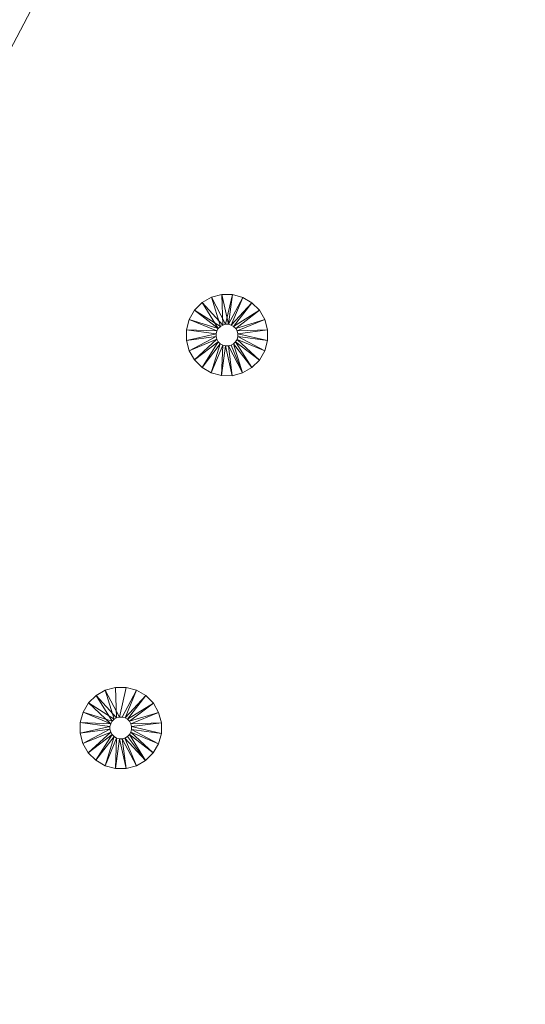
# Model space of a CAD drawing. Units: inches. Extents: x -159 to 239, y -2756 to -2356.
# Drawn here: x 12 to 36, y -2657 to -2610 of the extents above; entities that cross this region are included whole.
import ezdxf

# ---------------------------------------------------------------- set-up
doc = ezdxf.new("R2010")
doc.units = ezdxf.units.IN
doc.header["$MEASUREMENT"] = 0
doc.layers.add('P-SANR-FIXT', color=6, linetype='Continuous', lineweight=9)

msp = doc.modelspace()

# ---------------------------------------------------------------- meshes
at = {"layer": 'P-SANR-FIXT', "color": 7}
mesh = msp.add_polyface(dxfattribs=at)
corners = [(40.025, -2356.107, 3636), (87.888, -2361.919, 3636), (132.97, -2379.016, 3636), (172.65, -2406.405, 3636), (204.622, -2442.494, 3636), (227.028, -2485.186, 3636), (238.567, -2532, 3636), (238.567, -2580.214, 3636), (227.028, -2627.028, 3636), (204.622, -2669.72, 3636), (172.65, -2705.809, 3636), (132.97, -2733.198, 3636), (87.888, -2750.295, 3636), (40.025, -2756.107, 3636), (-7.838, -2750.295, 3636), (-52.92, -2733.198, 3636), (-92.6, -2705.809, 3636), (-124.572, -2669.72, 3636), (-146.978, -2627.028, 3636), (-158.517, -2580.214, 3636), (-158.517, -2532, 3636), (-146.978, -2485.186, 3636), (-124.572, -2442.494, 3636), (-92.6, -2406.405, 3636), (-52.92, -2379.016, 3636), (-7.838, -2361.919, 3636)]
mesh.append_faces([[corners[k] for k in face] for face in [(24, 21, 22, 23), (15, 13, 14)]], dxfattribs={"vtx0": -1, "color": 7})
mesh.append_faces([[corners[k] for k in face] for face in [(8, 2, 7)]], dxfattribs={"vtx0": -1, "vtx1": -1, "color": 7})
mesh.append_faces([[corners[k] for k in face] for face in [(21, 24, 15)]], dxfattribs={"vtx0": -1, "vtx1": -1, "vtx2": -1, "color": 7})
mesh.append_faces([[corners[k] for k in face] for face in [(11, 15, 2, 8)]], dxfattribs={"vtx0": -1, "vtx1": -1, "vtx2": -1, "vtx3": -1, "color": 7})
mesh.append_faces([[corners[k] for k in face] for face in [(17, 20, 21)]], dxfattribs={"vtx0": -1, "vtx2": -1, "color": 7})
mesh.append_faces([[corners[k] for k in face] for face in [(15, 11, 12, 13)]], dxfattribs={"vtx0": -1, "vtx3": -1, "color": 7})
mesh.append_faces([[corners[k] for k in face] for face in [(5, 6, 7, 2), (0, 1, 2, 15), (15, 16, 17, 21), (24, 25, 0, 15)]], dxfattribs={"vtx2": -1, "vtx3": -1, "color": 7})
mesh.append_faces([[corners[k] for k in face] for face in [(8, 9, 10, 11), (2, 3, 4, 5), (17, 18, 19, 20)]], dxfattribs={"vtx3": -1, "color": 7})
mesh = msp.add_polyface(dxfattribs=at)
corners = [(40.025, -2356.107, 3638), (-7.838, -2361.919, 3638), (-52.92, -2379.016, 3638), (-92.6, -2406.405, 3638), (-124.572, -2442.494, 3638), (-146.978, -2485.186, 3638), (-158.517, -2532, 3638), (-158.517, -2580.214, 3638), (-146.978, -2627.028, 3638), (-124.572, -2669.72, 3638), (-92.6, -2705.809, 3638), (-52.92, -2733.198, 3638), (-7.838, -2750.295, 3638), (40.025, -2756.107, 3638), (87.888, -2750.295, 3638), (132.97, -2733.198, 3638), (172.65, -2705.809, 3638), (204.622, -2669.72, 3638), (227.028, -2627.028, 3638), (238.567, -2580.214, 3638), (238.567, -2532, 3638), (227.028, -2485.186, 3638), (204.622, -2442.494, 3638), (172.65, -2406.405, 3638), (132.97, -2379.016, 3638), (87.888, -2361.919, 3638)]
mesh.append_faces([[corners[k] for k in face] for face in [(9, 24, 2, 5)]], dxfattribs={"vtx0": -1, "vtx1": -1, "vtx2": -1, "vtx3": -1, "color": 7})
mesh.append_faces([[corners[k] for k in face] for face in [(13, 18, 19, 12)]], dxfattribs={"vtx0": -1, "vtx2": -1, "color": 7})
mesh.append_faces([[corners[k] for k in face] for face in [(18, 13, 14, 15)]], dxfattribs={"vtx0": -1, "vtx3": -1, "color": 7})
mesh.append_faces([[corners[k] for k in face] for face in [(4, 5, 2, 3), (25, 0, 24)]], dxfattribs={"vtx1": -1, "color": 7})
mesh.append_faces([[corners[k] for k in face] for face in [(5, 6, 9)]], dxfattribs={"vtx1": -1, "vtx2": -1, "color": 7})
mesh.append_faces([[corners[k] for k in face] for face in [(11, 12, 19, 24)]], dxfattribs={"vtx1": -1, "vtx2": -1, "vtx3": -1, "color": 7})
mesh.append_faces([[corners[k] for k in face] for face in [(7, 8, 9, 6), (16, 17, 18, 15), (22, 23, 24, 21)]], dxfattribs={"vtx2": -1, "color": 7})
mesh.append_faces([[corners[k] for k in face] for face in [(9, 10, 11, 24), (0, 1, 2, 24), (19, 20, 21, 24)]], dxfattribs={"vtx2": -1, "vtx3": -1, "color": 7})
mesh = msp.add_polyface(dxfattribs=at)
corners = [(40.025, -2356.107, 3636), (-7.838, -2361.919, 3636), (-52.92, -2379.016, 3636), (-92.6, -2406.405, 3636), (-124.572, -2442.494, 3636), (-146.978, -2485.186, 3636), (-158.517, -2532, 3636), (-158.517, -2580.214, 3636), (-146.978, -2627.028, 3636), (-124.572, -2669.72, 3636), (-92.6, -2705.809, 3636), (-52.92, -2733.198, 3636), (-7.838, -2750.295, 3636), (40.025, -2756.107, 3636), (40.025, -2756.107, 3638), (-7.838, -2750.295, 3638), (-52.92, -2733.198, 3638), (-92.6, -2705.809, 3638), (-124.572, -2669.72, 3638), (-146.978, -2627.028, 3638), (-158.517, -2580.214, 3638), (-158.517, -2532, 3638), (-146.978, -2485.186, 3638), (-124.572, -2442.494, 3638), (-92.6, -2406.405, 3638), (-52.92, -2379.016, 3638), (-7.838, -2361.919, 3638), (40.025, -2356.107, 3638)]
mesh.append_faces([[corners[k] for k in face] for face in [(1, 26, 27, 0)]], dxfattribs={"vtx0": -1, "color": 7})
mesh.append_faces([[corners[k] for k in face] for face in [(2, 25, 26, 1), (3, 24, 25, 2), (4, 23, 24, 3)]], dxfattribs={"vtx0": -1, "vtx2": -1, "color": 7})
mesh.append_faces([[corners[k] for k in face] for face in [(14, 15, 12, 13)]], dxfattribs={"vtx1": -1, "color": 7})
mesh.append_faces([[corners[k] for k in face] for face in [(15, 16, 11, 12), (17, 18, 9, 10), (18, 19, 8, 9), (16, 17, 10, 11), (19, 20, 7, 8), (6, 7, 20, 21), (22, 23, 4, 5), (21, 22, 5, 6)]], dxfattribs={"vtx1": -1, "vtx3": -1, "color": 7})
mesh = msp.add_polyface(dxfattribs=at)
corners = [(20.907, -2622.865, 3633.5), (21.403, -2622.733, 3633.5), (21.916, -2622.734, 3633.5), (22.411, -2622.868, 3633.5), (22.855, -2623.126, 3633.5), (23.217, -2623.49, 3633.5), (23.472, -2623.935, 3633.5), (23.604, -2624.43, 3633.5), (23.603, -2624.943, 3633.5), (23.469, -2625.439, 3633.5), (23.211, -2625.882, 3633.5), (22.847, -2626.244, 3633.5), (22.402, -2626.5, 3633.5), (21.907, -2626.632, 3633.5), (21.394, -2626.63, 3633.5), (20.898, -2626.496, 3633.5), (20.455, -2626.239, 3633.5), (20.093, -2625.875, 3633.5), (19.837, -2625.43, 3633.5), (19.705, -2624.934, 3633.5), (19.707, -2624.421, 3633.5), (19.841, -2623.926, 3633.5), (20.098, -2623.482, 3633.5), (20.462, -2623.12, 3633.5), (21.854, -2625.168, 3633.5), (21.973, -2625.1, 3633.5), (22.07, -2625.003, 3633.5), (22.139, -2624.884, 3633.5), (22.175, -2624.752, 3633.5), (22.175, -2624.615, 3633.5), (22.14, -2624.483, 3633.5), (22.072, -2624.364, 3633.5), (21.975, -2624.267, 3633.5), (21.857, -2624.198, 3633.5), (21.724, -2624.162, 3633.5), (21.587, -2624.162, 3633.5), (21.455, -2624.197, 3633.5), (21.336, -2624.265, 3633.5), (21.239, -2624.362, 3633.5), (21.17, -2624.48, 3633.5), (21.134, -2624.613, 3633.5), (21.134, -2624.75, 3633.5), (21.169, -2624.882, 3633.5), (21.237, -2625.001, 3633.5), (21.334, -2625.098, 3633.5), (21.453, -2625.167, 3633.5), (21.585, -2625.203, 3633.5), (21.722, -2625.203, 3633.5)]
mesh.append_faces([[corners[k] for k in face] for face in [(14, 46, 13)]], dxfattribs={"vtx0": -1, "vtx1": -1, "color": 7})
mesh.append_faces([[corners[k] for k in face] for face in [(13, 46, 47, 12)]], dxfattribs={"vtx0": -1, "vtx2": -1, "color": 7})
mesh.append_faces([[corners[k] for k in face] for face in [(26, 27, 10), (22, 23, 38), (47, 24, 12)]], dxfattribs={"vtx1": -1, "vtx2": -1, "color": 7})
mesh.append_faces([[corners[k] for k in face] for face in [(8, 9, 28, 29), (9, 10, 27, 28), (29, 30, 7, 8), (6, 7, 30, 31), (10, 11, 25, 26), (24, 25, 11, 12), (3, 4, 33, 34), (4, 5, 32, 33), (2, 3, 34, 35), (1, 2, 35, 36), (5, 6, 31, 32), (0, 1, 36, 37), (45, 46, 14, 15), (44, 45, 15, 16), (43, 44, 16, 17), (42, 43, 17, 18), (39, 40, 20, 21), (38, 39, 21, 22), (23, 0, 37, 38), (40, 41, 19, 20), (18, 19, 41, 42)]], dxfattribs={"vtx1": -1, "vtx3": -1, "color": 7})
mesh = msp.add_polyface(dxfattribs=at)
corners = [(20.907, -2622.865, 3636), (20.462, -2623.12, 3636), (20.098, -2623.482, 3636), (19.841, -2623.926, 3636), (19.707, -2624.421, 3636), (19.705, -2624.934, 3636), (19.837, -2625.43, 3636), (20.093, -2625.875, 3636), (20.455, -2626.239, 3636), (20.898, -2626.496, 3636), (21.394, -2626.63, 3636), (21.907, -2626.632, 3636), (22.402, -2626.5, 3636), (22.847, -2626.244, 3636), (23.211, -2625.882, 3636), (23.469, -2625.439, 3636), (23.603, -2624.943, 3636), (23.604, -2624.43, 3636), (23.472, -2623.935, 3636), (23.217, -2623.49, 3636), (22.855, -2623.126, 3636), (22.411, -2622.868, 3636), (21.916, -2622.734, 3636), (21.403, -2622.733, 3636), (21.854, -2625.168, 3636), (21.722, -2625.203, 3636), (21.585, -2625.203, 3636), (21.453, -2625.167, 3636), (21.334, -2625.098, 3636), (21.237, -2625.001, 3636), (21.169, -2624.882, 3636), (21.134, -2624.75, 3636), (21.134, -2624.613, 3636), (21.17, -2624.48, 3636), (21.239, -2624.362, 3636), (21.336, -2624.265, 3636), (21.455, -2624.197, 3636), (21.587, -2624.162, 3636), (21.724, -2624.162, 3636), (21.857, -2624.198, 3636), (21.975, -2624.267, 3636), (22.072, -2624.364, 3636), (22.14, -2624.483, 3636), (22.175, -2624.615, 3636), (22.175, -2624.752, 3636), (22.139, -2624.884, 3636), (22.07, -2625.003, 3636), (21.973, -2625.1, 3636)]
mesh.append_faces([[corners[k] for k in face] for face in [(14, 46, 13)]], dxfattribs={"vtx0": -1, "vtx1": -1, "color": 7})
mesh.append_faces([[corners[k] for k in face] for face in [(13, 46, 47, 12)]], dxfattribs={"vtx0": -1, "vtx2": -1, "color": 7})
mesh.append_faces([[corners[k] for k in face] for face in [(26, 27, 10), (22, 23, 38), (47, 24, 12)]], dxfattribs={"vtx1": -1, "vtx2": -1, "color": 7})
mesh.append_faces([[corners[k] for k in face] for face in [(8, 9, 28, 29), (9, 10, 27, 28), (29, 30, 7, 8), (6, 7, 30, 31), (10, 11, 25, 26), (24, 25, 11, 12), (3, 4, 33, 34), (4, 5, 32, 33), (2, 3, 34, 35), (1, 2, 35, 36), (5, 6, 31, 32), (0, 1, 36, 37), (45, 46, 14, 15), (44, 45, 15, 16), (43, 44, 16, 17), (42, 43, 17, 18), (39, 40, 20, 21), (38, 39, 21, 22), (23, 0, 37, 38), (40, 41, 19, 20), (18, 19, 41, 42)]], dxfattribs={"vtx1": -1, "vtx3": -1, "color": 7})
mesh = msp.add_polyface(dxfattribs=at)
corners = [(20.907, -2622.865, 3633.5), (20.462, -2623.12, 3633.5), (20.098, -2623.482, 3633.5), (19.841, -2623.926, 3633.5), (19.707, -2624.421, 3633.5), (19.705, -2624.934, 3633.5), (19.837, -2625.43, 3633.5), (20.093, -2625.875, 3633.5), (20.455, -2626.239, 3633.5), (20.898, -2626.496, 3633.5), (21.394, -2626.63, 3633.5), (21.907, -2626.632, 3633.5), (22.402, -2626.5, 3633.5), (22.402, -2626.5, 3636), (21.907, -2626.632, 3636), (21.394, -2626.63, 3636), (20.898, -2626.496, 3636), (20.455, -2626.239, 3636), (20.093, -2625.875, 3636), (19.837, -2625.43, 3636), (19.705, -2624.934, 3636), (19.707, -2624.421, 3636), (19.841, -2623.926, 3636), (20.098, -2623.482, 3636), (20.462, -2623.12, 3636), (20.907, -2622.865, 3636)]
mesh.append_faces([[corners[k] for k in face] for face in [(13, 14, 11, 12)]], dxfattribs={"vtx1": -1, "color": 7})
mesh.append_faces([[corners[k] for k in face] for face in [(14, 15, 10, 11), (17, 18, 7, 8), (16, 17, 8, 9), (15, 16, 9, 10), (6, 7, 18, 19), (21, 22, 3, 4), (20, 21, 4, 5), (23, 24, 1, 2), (22, 23, 2, 3), (19, 20, 5, 6)]], dxfattribs={"vtx1": -1, "vtx3": -1, "color": 7})
mesh.append_faces([[corners[k] for k in face] for face in [(24, 25, 0, 1)]], dxfattribs={"vtx3": -1, "color": 7})
mesh = msp.add_polyface(dxfattribs=at)
corners = [(22.402, -2626.5, 3633.5), (22.847, -2626.244, 3633.5), (23.211, -2625.882, 3633.5), (23.469, -2625.439, 3633.5), (23.603, -2624.943, 3633.5), (23.604, -2624.43, 3633.5), (23.472, -2623.935, 3633.5), (23.217, -2623.49, 3633.5), (22.855, -2623.126, 3633.5), (22.411, -2622.868, 3633.5), (21.916, -2622.734, 3633.5), (21.403, -2622.733, 3633.5), (20.907, -2622.865, 3633.5), (20.907, -2622.865, 3636), (21.403, -2622.733, 3636), (21.916, -2622.734, 3636), (22.411, -2622.868, 3636), (22.855, -2623.126, 3636), (23.217, -2623.49, 3636), (23.472, -2623.935, 3636), (23.604, -2624.43, 3636), (23.603, -2624.943, 3636), (23.469, -2625.439, 3636), (23.211, -2625.882, 3636), (22.847, -2626.244, 3636), (22.402, -2626.5, 3636)]
mesh.append_faces([[corners[k] for k in face] for face in [(13, 14, 11, 12)]], dxfattribs={"vtx1": -1, "color": 7})
mesh.append_faces([[corners[k] for k in face] for face in [(14, 15, 10, 11), (17, 18, 7, 8), (16, 17, 8, 9), (15, 16, 9, 10), (6, 7, 18, 19), (21, 22, 3, 4), (20, 21, 4, 5), (23, 24, 1, 2), (22, 23, 2, 3), (19, 20, 5, 6)]], dxfattribs={"vtx1": -1, "vtx3": -1, "color": 7})
mesh.append_faces([[corners[k] for k in face] for face in [(24, 25, 0, 1)]], dxfattribs={"vtx3": -1, "color": 7})
mesh = msp.add_polyface(dxfattribs=at)
corners = [(21.854, -2625.168, 3633.5), (21.722, -2625.203, 3633.5), (21.585, -2625.203, 3633.5), (21.453, -2625.167, 3633.5), (21.334, -2625.098, 3633.5), (21.237, -2625.001, 3633.5), (21.169, -2624.882, 3633.5), (21.134, -2624.75, 3633.5), (21.134, -2624.613, 3633.5), (21.17, -2624.48, 3633.5), (21.239, -2624.362, 3633.5), (21.336, -2624.265, 3633.5), (21.455, -2624.197, 3633.5), (21.455, -2624.197, 3636), (21.336, -2624.265, 3636), (21.239, -2624.362, 3636), (21.17, -2624.48, 3636), (21.134, -2624.613, 3636), (21.134, -2624.75, 3636), (21.169, -2624.882, 3636), (21.237, -2625.001, 3636), (21.334, -2625.098, 3636), (21.453, -2625.167, 3636), (21.585, -2625.203, 3636), (21.722, -2625.203, 3636), (21.854, -2625.168, 3636)]
mesh.append_faces([[corners[k] for k in face] for face in [(0, 1, 24, 25)]], dxfattribs={"vtx1": -1, "color": 7})
mesh.append_faces([[corners[k] for k in face] for face in [(10, 11, 14, 15), (8, 9, 16, 17), (9, 10, 15, 16), (7, 8, 17, 18), (18, 19, 6, 7), (4, 5, 20, 21), (3, 4, 21, 22), (1, 2, 23, 24), (2, 3, 22, 23), (19, 20, 5, 6)]], dxfattribs={"vtx1": -1, "vtx3": -1, "color": 7})
mesh.append_faces([[corners[k] for k in face] for face in [(11, 12, 13, 14)]], dxfattribs={"vtx3": -1, "color": 7})
mesh = msp.add_polyface(dxfattribs=at)
corners = [(21.455, -2624.197, 3633.5), (21.587, -2624.162, 3633.5), (21.724, -2624.162, 3633.5), (21.857, -2624.198, 3633.5), (21.975, -2624.267, 3633.5), (22.072, -2624.364, 3633.5), (22.14, -2624.483, 3633.5), (22.175, -2624.615, 3633.5), (22.175, -2624.752, 3633.5), (22.139, -2624.884, 3633.5), (22.07, -2625.003, 3633.5), (21.973, -2625.1, 3633.5), (21.854, -2625.168, 3633.5), (21.854, -2625.168, 3636), (21.973, -2625.1, 3636), (22.07, -2625.003, 3636), (22.139, -2624.884, 3636), (22.175, -2624.752, 3636), (22.175, -2624.615, 3636), (22.14, -2624.483, 3636), (22.072, -2624.364, 3636), (21.975, -2624.267, 3636), (21.857, -2624.198, 3636), (21.724, -2624.162, 3636), (21.587, -2624.162, 3636), (21.455, -2624.197, 3636)]
mesh.append_faces([[corners[k] for k in face] for face in [(0, 1, 24, 25)]], dxfattribs={"vtx1": -1, "color": 7})
mesh.append_faces([[corners[k] for k in face] for face in [(10, 11, 14, 15), (8, 9, 16, 17), (9, 10, 15, 16), (7, 8, 17, 18), (18, 19, 6, 7), (4, 5, 20, 21), (3, 4, 21, 22), (1, 2, 23, 24), (2, 3, 22, 23), (19, 20, 5, 6)]], dxfattribs={"vtx1": -1, "vtx3": -1, "color": 7})
mesh.append_faces([[corners[k] for k in face] for face in [(11, 12, 13, 14)]], dxfattribs={"vtx3": -1, "color": 7})
mesh = msp.add_polyface(dxfattribs=at)
corners = [(15.363, -2641.999, 3633.5), (15.808, -2641.743, 3633.5), (16.304, -2641.612, 3633.5), (16.817, -2641.614, 3633.5), (17.312, -2641.748, 3633.5), (17.756, -2642.006, 3633.5), (18.117, -2642.37, 3633.5), (18.372, -2642.815, 3633.5), (18.504, -2643.311, 3633.5), (18.502, -2643.824, 3633.5), (18.368, -2644.319, 3633.5), (18.11, -2644.763, 3633.5), (17.746, -2645.124, 3633.5), (17.301, -2645.38, 3633.5), (16.805, -2645.511, 3633.5), (16.292, -2645.509, 3633.5), (15.797, -2645.375, 3633.5), (15.353, -2645.117, 3633.5), (14.991, -2644.753, 3633.5), (14.736, -2644.308, 3633.5), (14.605, -2643.812, 3633.5), (14.607, -2643.299, 3633.5), (14.741, -2642.804, 3633.5), (14.999, -2642.36, 3633.5), (16.873, -2643.979, 3633.5), (16.97, -2643.882, 3633.5), (17.039, -2643.764, 3633.5), (17.075, -2643.632, 3633.5), (17.075, -2643.495, 3633.5), (17.04, -2643.362, 3633.5), (16.972, -2643.243, 3633.5), (16.875, -2643.146, 3633.5), (16.757, -2643.077, 3633.5), (16.624, -2643.041, 3633.5), (16.487, -2643.041, 3633.5), (16.355, -2643.076, 3633.5), (16.236, -2643.144, 3633.5), (16.139, -2643.241, 3633.5), (16.07, -2643.359, 3633.5), (16.034, -2643.491, 3633.5), (16.034, -2643.628, 3633.5), (16.069, -2643.761, 3633.5), (16.137, -2643.88, 3633.5), (16.233, -2643.977, 3633.5), (16.352, -2644.046, 3633.5), (16.484, -2644.082, 3633.5), (16.621, -2644.082, 3633.5), (16.754, -2644.047, 3633.5)]
mesh.append_faces([[corners[k] for k in face] for face in [(14, 46, 13)]], dxfattribs={"vtx0": -1, "vtx1": -1, "color": 7})
mesh.append_faces([[corners[k] for k in face] for face in [(13, 46, 47, 12)]], dxfattribs={"vtx0": -1, "vtx2": -1, "color": 7})
mesh.append_faces([[corners[k] for k in face] for face in [(26, 27, 10), (22, 23, 38), (47, 24, 12)]], dxfattribs={"vtx1": -1, "vtx2": -1, "color": 7})
mesh.append_faces([[corners[k] for k in face] for face in [(8, 9, 28, 29), (9, 10, 27, 28), (29, 30, 7, 8), (6, 7, 30, 31), (10, 11, 25, 26), (24, 25, 11, 12), (4, 5, 32, 33), (3, 4, 33, 34), (2, 3, 34, 35), (1, 2, 35, 36), (5, 6, 31, 32), (0, 1, 36, 37), (45, 46, 14, 15), (44, 45, 15, 16), (43, 44, 16, 17), (42, 43, 17, 18), (39, 40, 20, 21), (38, 39, 21, 22), (23, 0, 37, 38), (40, 41, 19, 20), (18, 19, 41, 42)]], dxfattribs={"vtx1": -1, "vtx3": -1, "color": 7})
mesh = msp.add_polyface(dxfattribs=at)
corners = [(15.363, -2641.999, 3636), (14.999, -2642.36, 3636), (14.741, -2642.804, 3636), (14.607, -2643.299, 3636), (14.605, -2643.812, 3636), (14.736, -2644.308, 3636), (14.991, -2644.753, 3636), (15.353, -2645.117, 3636), (15.797, -2645.375, 3636), (16.292, -2645.509, 3636), (16.805, -2645.511, 3636), (17.301, -2645.38, 3636), (17.746, -2645.124, 3636), (18.11, -2644.763, 3636), (18.368, -2644.319, 3636), (18.502, -2643.824, 3636), (18.504, -2643.311, 3636), (18.372, -2642.815, 3636), (18.117, -2642.37, 3636), (17.756, -2642.006, 3636), (17.312, -2641.748, 3636), (16.817, -2641.614, 3636), (16.304, -2641.612, 3636), (15.808, -2641.743, 3636), (16.873, -2643.979, 3636), (16.754, -2644.047, 3636), (16.621, -2644.082, 3636), (16.484, -2644.082, 3636), (16.352, -2644.046, 3636), (16.233, -2643.977, 3636), (16.137, -2643.88, 3636), (16.069, -2643.761, 3636), (16.034, -2643.628, 3636), (16.034, -2643.491, 3636), (16.07, -2643.359, 3636), (16.139, -2643.241, 3636), (16.236, -2643.144, 3636), (16.355, -2643.076, 3636), (16.487, -2643.041, 3636), (16.624, -2643.041, 3636), (16.757, -2643.077, 3636), (16.875, -2643.146, 3636), (16.972, -2643.243, 3636), (17.04, -2643.362, 3636), (17.075, -2643.495, 3636), (17.075, -2643.632, 3636), (17.039, -2643.764, 3636), (16.97, -2643.882, 3636)]
mesh.append_faces([[corners[k] for k in face] for face in [(14, 46, 13)]], dxfattribs={"vtx0": -1, "vtx1": -1, "color": 7})
mesh.append_faces([[corners[k] for k in face] for face in [(13, 46, 47, 12), (20, 39, 40), (21, 38, 39, 20)]], dxfattribs={"vtx0": -1, "vtx2": -1, "color": 7})
mesh.append_faces([[corners[k] for k in face] for face in [(26, 27, 10), (22, 23, 38, 21), (47, 24, 12)]], dxfattribs={"vtx1": -1, "vtx2": -1, "color": 7})
mesh.append_faces([[corners[k] for k in face] for face in [(8, 9, 28, 29), (9, 10, 27, 28), (29, 30, 7, 8), (6, 7, 30, 31), (10, 11, 25, 26), (24, 25, 11, 12), (3, 4, 33, 34), (4, 5, 32, 33), (2, 3, 34, 35), (1, 2, 35, 36), (5, 6, 31, 32), (0, 1, 36, 37), (45, 46, 14, 15), (44, 45, 15, 16), (43, 44, 16, 17), (42, 43, 17, 18), (23, 0, 37, 38), (40, 41, 19, 20), (18, 19, 41, 42)]], dxfattribs={"vtx1": -1, "vtx3": -1, "color": 7})
mesh = msp.add_polyface(dxfattribs=at)
corners = [(15.363, -2641.999, 3633.5), (14.999, -2642.36, 3633.5), (14.741, -2642.804, 3633.5), (14.607, -2643.299, 3633.5), (14.605, -2643.812, 3633.5), (14.736, -2644.308, 3633.5), (14.991, -2644.753, 3633.5), (15.353, -2645.117, 3633.5), (15.797, -2645.375, 3633.5), (16.292, -2645.509, 3633.5), (16.805, -2645.511, 3633.5), (17.301, -2645.38, 3633.5), (17.746, -2645.124, 3633.5), (17.746, -2645.124, 3636), (17.301, -2645.38, 3636), (16.805, -2645.511, 3636), (16.292, -2645.509, 3636), (15.797, -2645.375, 3636), (15.353, -2645.117, 3636), (14.991, -2644.753, 3636), (14.736, -2644.308, 3636), (14.605, -2643.812, 3636), (14.607, -2643.299, 3636), (14.741, -2642.804, 3636), (14.999, -2642.36, 3636), (15.363, -2641.999, 3636)]
mesh.append_faces([[corners[k] for k in face] for face in [(13, 14, 11, 12)]], dxfattribs={"vtx1": -1, "color": 7})
mesh.append_faces([[corners[k] for k in face] for face in [(14, 15, 10, 11), (17, 18, 7, 8), (16, 17, 8, 9), (15, 16, 9, 10), (6, 7, 18, 19), (21, 22, 3, 4), (20, 21, 4, 5), (23, 24, 1, 2), (22, 23, 2, 3), (19, 20, 5, 6)]], dxfattribs={"vtx1": -1, "vtx3": -1, "color": 7})
mesh.append_faces([[corners[k] for k in face] for face in [(24, 25, 0, 1)]], dxfattribs={"vtx3": -1, "color": 7})
mesh = msp.add_polyface(dxfattribs=at)
corners = [(17.746, -2645.124, 3633.5), (18.11, -2644.763, 3633.5), (18.368, -2644.319, 3633.5), (18.502, -2643.824, 3633.5), (18.504, -2643.311, 3633.5), (18.372, -2642.815, 3633.5), (18.117, -2642.37, 3633.5), (17.756, -2642.006, 3633.5), (17.312, -2641.748, 3633.5), (16.817, -2641.614, 3633.5), (16.304, -2641.612, 3633.5), (15.808, -2641.743, 3633.5), (15.363, -2641.999, 3633.5), (15.363, -2641.999, 3636), (15.808, -2641.743, 3636), (16.304, -2641.612, 3636), (16.817, -2641.614, 3636), (17.312, -2641.748, 3636), (17.756, -2642.006, 3636), (18.117, -2642.37, 3636), (18.372, -2642.815, 3636), (18.504, -2643.311, 3636), (18.502, -2643.824, 3636), (18.368, -2644.319, 3636), (18.11, -2644.763, 3636), (17.746, -2645.124, 3636)]
mesh.append_faces([[corners[k] for k in face] for face in [(13, 14, 11, 12)]], dxfattribs={"vtx1": -1, "color": 7})
mesh.append_faces([[corners[k] for k in face] for face in [(14, 15, 10, 11), (17, 18, 7, 8), (16, 17, 8, 9), (15, 16, 9, 10), (6, 7, 18, 19), (21, 22, 3, 4), (20, 21, 4, 5), (23, 24, 1, 2), (22, 23, 2, 3), (19, 20, 5, 6)]], dxfattribs={"vtx1": -1, "vtx3": -1, "color": 7})
mesh.append_faces([[corners[k] for k in face] for face in [(24, 25, 0, 1)]], dxfattribs={"vtx3": -1, "color": 7})
mesh = msp.add_polyface(dxfattribs=at)
corners = [(16.873, -2643.979, 3633.5), (16.754, -2644.047, 3633.5), (16.621, -2644.082, 3633.5), (16.484, -2644.082, 3633.5), (16.352, -2644.046, 3633.5), (16.233, -2643.977, 3633.5), (16.137, -2643.88, 3633.5), (16.069, -2643.761, 3633.5), (16.034, -2643.628, 3633.5), (16.034, -2643.491, 3633.5), (16.07, -2643.359, 3633.5), (16.139, -2643.241, 3633.5), (16.236, -2643.144, 3633.5), (16.236, -2643.144, 3636), (16.139, -2643.241, 3636), (16.07, -2643.359, 3636), (16.034, -2643.491, 3636), (16.034, -2643.628, 3636), (16.069, -2643.761, 3636), (16.137, -2643.88, 3636), (16.233, -2643.977, 3636), (16.352, -2644.046, 3636), (16.484, -2644.082, 3636), (16.621, -2644.082, 3636), (16.754, -2644.047, 3636), (16.873, -2643.979, 3636)]
mesh.append_faces([[corners[k] for k in face] for face in [(0, 1, 24, 25)]], dxfattribs={"vtx1": -1, "color": 7})
mesh.append_faces([[corners[k] for k in face] for face in [(10, 11, 14, 15), (8, 9, 16, 17), (9, 10, 15, 16), (7, 8, 17, 18), (18, 19, 6, 7), (4, 5, 20, 21), (3, 4, 21, 22), (1, 2, 23, 24), (2, 3, 22, 23), (19, 20, 5, 6)]], dxfattribs={"vtx1": -1, "vtx3": -1, "color": 7})
mesh.append_faces([[corners[k] for k in face] for face in [(11, 12, 13, 14)]], dxfattribs={"vtx3": -1, "color": 7})
mesh = msp.add_polyface(dxfattribs=at)
corners = [(16.236, -2643.144, 3633.5), (16.355, -2643.076, 3633.5), (16.487, -2643.041, 3633.5), (16.624, -2643.041, 3633.5), (16.757, -2643.077, 3633.5), (16.875, -2643.146, 3633.5), (16.972, -2643.243, 3633.5), (17.04, -2643.362, 3633.5), (17.075, -2643.495, 3633.5), (17.075, -2643.632, 3633.5), (17.039, -2643.764, 3633.5), (16.97, -2643.882, 3633.5), (16.873, -2643.979, 3633.5), (16.873, -2643.979, 3636), (16.97, -2643.882, 3636), (17.039, -2643.764, 3636), (17.075, -2643.632, 3636), (17.075, -2643.495, 3636), (17.04, -2643.362, 3636), (16.972, -2643.243, 3636), (16.875, -2643.146, 3636), (16.757, -2643.077, 3636), (16.624, -2643.041, 3636), (16.487, -2643.041, 3636), (16.355, -2643.076, 3636), (16.236, -2643.144, 3636)]
mesh.append_faces([[corners[k] for k in face] for face in [(0, 1, 24, 25)]], dxfattribs={"vtx1": -1, "color": 7})
mesh.append_faces([[corners[k] for k in face] for face in [(10, 11, 14, 15), (8, 9, 16, 17), (9, 10, 15, 16), (7, 8, 17, 18), (18, 19, 6, 7), (4, 5, 20, 21), (3, 4, 21, 22), (1, 2, 23, 24), (2, 3, 22, 23), (19, 20, 5, 6)]], dxfattribs={"vtx1": -1, "vtx3": -1, "color": 7})
mesh.append_faces([[corners[k] for k in face] for face in [(11, 12, 13, 14)]], dxfattribs={"vtx3": -1, "color": 7})

doc.saveas('drawing.dxf')
